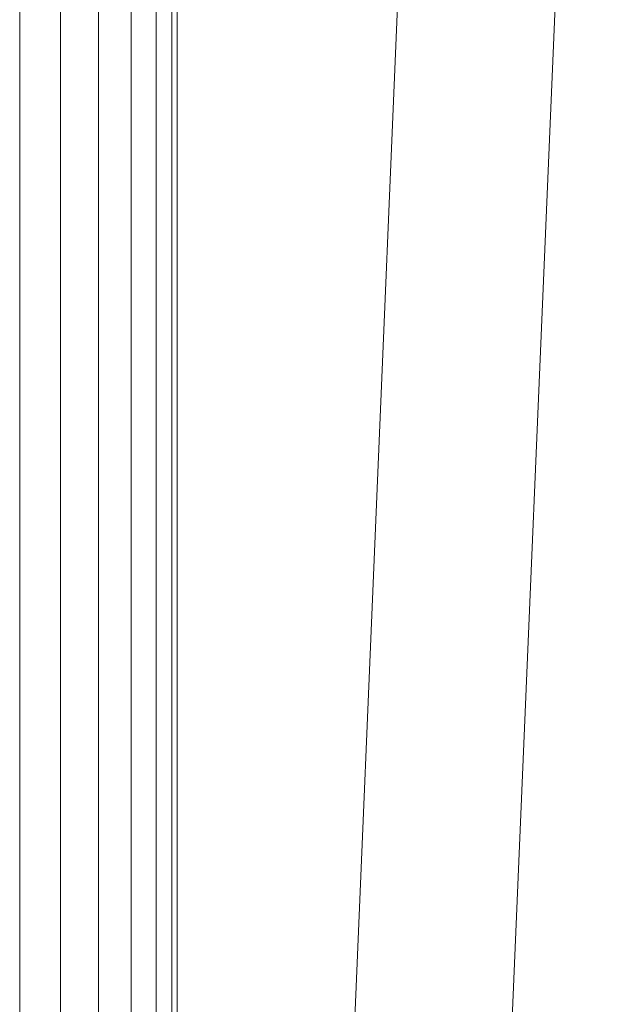
# Model space of a CAD drawing. Units: inches. Extents: x 0 to 204, y 0 to 264.
# Drawn here: x 105 to 107, y 161 to 164 of the extents above; entities that cross this region are included whole.
import ezdxf

# ---------------------------------------------------------------- set-up
doc = ezdxf.new("R2010")
doc.units = ezdxf.units.IN
doc.header["$MEASUREMENT"] = 0
doc.layers.get('0').update_dxf_attribs({"color": 10})

# ---------------------------------------------------------------- blocks, each defined once
blk = doc.blocks.new('PRONTO-5-3D')
at = {"lineweight": 18}
for points, invisible_edges in [([(9.6511, 8.8627, -18.125), (8.779, -11.9988, -18.1897), (8.7705, -11.9985, -18.125)], 1), ([(8.7705, -11.9985, -18.125), (9.6596, 8.8623, -18.0603), (9.6511, 8.8627, -18.125)], 1), ([(9.6596, 8.8623, -18.0603), (8.7705, -11.9985, -18.125), (8.779, -11.9988, -18.0603)], 13), ([(9.6596, 8.8623, -18.1897), (8.779, -11.9988, -18.1897), (9.6511, 8.8627, -18.125)], 3), ([(9.6596, 8.8623, -18.1897), (9.6845, 8.8613, -18.25), (8.804, -11.9999, -18.25), (8.779, -11.9988, -18.1897)], 10), ([(9.6845, 8.8613, -18), (9.6596, 8.8623, -18.0603), (8.779, -11.9988, -18.0603), (8.804, -11.9999, -18)], 10), ([(9.6845, 8.8613, -18.25), (9.7242, 8.8596, -18.3018), (8.8437, -12.0016, -18.3018), (8.804, -11.9999, -18.25)], 10), ([(9.7242, 8.8596, -17.9482), (9.6845, 8.8613, -18), (8.804, -11.9999, -18), (8.8437, -12.0016, -17.9482)], 10), ([(9.7242, 8.8596, -18.3018), (9.776, 8.8574, -18.3415), (8.8954, -12.0037, -18.3415), (8.8437, -12.0016, -18.3018)], 10), ([(9.776, 8.8574, -17.9085), (9.7242, 8.8596, -17.9482), (8.8437, -12.0016, -17.9482), (8.8954, -12.0037, -17.9085)], 10), ([(9.776, 8.8574, -18.3415), (9.8362, 8.8549, -18.3665), (8.9556, -12.0063, -18.3665), (8.8954, -12.0037, -18.3415)], 10), ([(9.8362, 8.8549, -17.8835), (9.776, 8.8574, -17.9085), (8.8954, -12.0037, -17.9085), (8.9556, -12.0063, -17.8835)], 10), ([(9.0203, -12.009, -18.375), (8.9556, -12.0063, -18.3665), (9.8362, 8.8549, -18.3665), (9.9008, 8.8521, -18.375)], 10), ([(9.9008, 8.8521, -17.875), (9.8362, 8.8549, -17.8835), (8.9556, -12.0063, -17.8835), (9.0203, -12.009, -17.875)], 10), ([(9.9008, 8.8521, -18.375), (9.9655, 8.8494, -18.3665), (9.0849, -12.0117, -18.3665), (9.0203, -12.009, -18.375)], 10), ([(9.0203, -12.009, -17.875), (9.0849, -12.0117, -17.8835), (9.9655, 8.8494, -17.8835), (9.9008, 8.8521, -17.875)], 10), ([(9.9655, 8.8494, -18.3665), (10.0257, 8.8469, -18.3415), (9.1452, -12.0143, -18.3415), (9.0849, -12.0117, -18.3665)], 10), ([(10.0257, 8.8469, -17.9085), (9.9655, 8.8494, -17.8835), (9.0849, -12.0117, -17.8835), (9.1452, -12.0143, -17.9085)], 10), ([(10.0257, 8.8469, -18.3415), (10.0775, 8.8447, -18.3018), (9.1969, -12.0165, -18.3018), (9.1452, -12.0143, -18.3415)], 10), ([(10.0775, 8.8447, -17.9482), (10.0257, 8.8469, -17.9085), (9.1452, -12.0143, -17.9085), (9.1969, -12.0165, -17.9482)], 10), ([(10.0775, 8.8447, -18.3018), (9.2366, -12.0181, -18.25), (9.1969, -12.0165, -18.3018)], 13), ([(9.2366, -12.0181, -18), (10.0775, 8.8447, -17.9482), (9.1969, -12.0165, -17.9482)], 3), ([(10.0775, 8.8447, -18.3018), (10.1172, 8.843, -18.25), (9.2366, -12.0181, -18.25)], 14), ([(10.1172, 8.843, -18), (10.0775, 8.8447, -17.9482), (9.2366, -12.0181, -18)], 14), ([(9.2616, -12.0192, -18.1897), (9.2366, -12.0181, -18.25), (10.1172, 8.843, -18.25)], 14), ([(9.2616, -12.0192, -18.0603), (10.1172, 8.843, -18), (9.2366, -12.0181, -18)], 3), ([(9.2616, -12.0192, -18.1897), (10.1172, 8.843, -18.25), (10.1421, 8.842, -18.1897)], 13), ([(10.1421, 8.842, -18.0603), (10.1172, 8.843, -18), (9.2616, -12.0192, -18.0603)], 14), ([(10.1421, 8.842, -18.1897), (10.1506, 8.8416, -18.125), (9.2701, -12.0196, -18.125), (9.2616, -12.0192, -18.1897)], 8), ([(10.1506, 8.8416, -18.125), (10.1421, 8.842, -18.0603), (9.2616, -12.0192, -18.0603), (9.2701, -12.0196, -18.125)], 2)]:
    blk.add_3dface(points, dxfattribs=dict(at, invisible_edges=invisible_edges))
mesh = blk.add_polyface(dxfattribs=at)
corners = [(8.25, -9.4894, -0.875), (8.1206, -9.4894, -0.858), (8, -9.4894, -0.808), (7.8964, -9.4894, -0.7286), (7.817, -9.4894, -0.625), (7.767, -9.4894, -0.5044), (7.75, -9.4894, -0.375), (7.767, -9.4894, -0.2456), (7.817, -9.4894, -0.125), (7.8964, -9.4894, -0.0214), (8, -9.4894, 0.058), (8.1206, -9.4894, 0.108), (8.25, -9.4894, 0.125), (8.25, 5.7403, 0.125), (8.1206, 5.7403, 0.108), (8, 5.7403, 0.058), (7.8964, 5.7403, -0.0214), (7.817, 5.7403, -0.125), (7.767, 5.7403, -0.2456), (7.75, 5.7403, -0.375), (7.767, 5.7403, -0.5044), (7.817, 5.7403, -0.625), (7.8964, 5.7403, -0.7286), (8, 5.7403, -0.808), (8.1206, 5.7403, -0.858), (8.25, 5.7403, -0.875)]
mesh.append_faces([[corners[k] for k in face] for face in [(14, 15, 10, 11), (16, 17, 8, 9), (15, 16, 9, 10), (17, 18, 7, 8), (6, 7, 18, 19), (20, 21, 4, 5), (21, 22, 3, 4), (23, 24, 1, 2), (22, 23, 2, 3), (19, 20, 5, 6)]], dxfattribs={"vtx1": -1, "vtx3": -1})
mesh.append_faces([[corners[k] for k in face] for face in [(12, 13, 14, 11)]], dxfattribs={"vtx2": -1})
mesh.append_faces([[corners[k] for k in face] for face in [(24, 25, 0, 1)]], dxfattribs={"vtx3": -1})
mesh = blk.add_polyface(dxfattribs=at)
corners = [(8.25, 5.7403, 0.125), (8.25, -9.4894, 0.125), (8.3794, -9.4894, 0.108), (8.5, -9.4894, 0.058), (8.6036, -9.4894, -0.0214), (8.683, -9.4894, -0.125), (8.733, -9.4894, -0.2456), (8.75, -9.4894, -0.375), (8.733, -9.4894, -0.5044), (8.683, -9.4894, -0.625), (8.6036, -9.4894, -0.7286), (8.5, -9.4894, -0.808), (8.3794, -9.4894, -0.858), (8.25, -9.4894, -0.875), (8.25, 5.7403, -0.875), (8.3794, 5.7403, -0.858), (8.5, 5.7403, -0.808), (8.6036, 5.7403, -0.7286), (8.683, 5.7403, -0.625), (8.733, 5.7403, -0.5044), (8.75, 5.7403, -0.375), (8.733, 5.7403, -0.2456), (8.683, 5.7403, -0.125), (8.6036, 5.7403, -0.0214), (8.5, 5.7403, 0.058), (8.3794, 5.7403, 0.108)]
mesh.append_faces([[corners[k] for k in face] for face in [(14, 15, 12, 13)]], dxfattribs={"vtx1": -1})
mesh.append_faces([[corners[k] for k in face] for face in [(15, 16, 11, 12), (17, 18, 9, 10), (16, 17, 10, 11), (18, 19, 8, 9), (7, 8, 19, 20), (21, 22, 5, 6), (22, 23, 4, 5), (24, 25, 2, 3), (23, 24, 3, 4), (20, 21, 6, 7)]], dxfattribs={"vtx1": -1, "vtx3": -1})
mesh.append_faces([[corners[k] for k in face] for face in [(25, 0, 1, 2)]], dxfattribs={"vtx3": -1})

msp = doc.modelspace()

# ---------------------------------------------------------------- linework, layer by layer
at = {"lineweight": 18, "invisible_edges": 15}
for points in [[(105.74625, 164.15613, 16.54739), (105.69889, 164.22961, 16.32805), (105.62413, 164.20575, 16.49001)], [(105.50421, 164.15549, 16.50546), (105.60662, 164.17739, 16.65839), (105.62413, 164.20575, 16.49001)], [(105.62413, 164.20575, 16.49001), (105.52278, 164.16718, 16.31236), (105.50421, 164.15549, 16.50546)], [(105.74625, 164.15613, 16.54739), (105.62413, 164.20575, 16.49001), (105.60662, 164.17739, 16.65839)], [(105.4125, 164.10239, 16.60387), (105.35105, 164.13102, 16.74946), (105.47608, 164.16449, 16.69177)], [(105.35105, 164.13102, 16.74946), (105.49402, 164.14819, 16.8257), (105.47608, 164.16449, 16.69177)], [(105.50421, 164.15549, 16.50546), (105.40738, 164.02188, 16.45818), (105.4125, 164.10239, 16.60387)], [(105.47608, 164.16449, 16.69177), (105.50421, 164.15549, 16.50546), (105.4125, 164.10239, 16.60387)], [(105.49402, 164.14819, 16.8257), (105.60662, 164.17739, 16.65839), (105.47608, 164.16449, 16.69177)], [(105.50421, 164.15549, 16.50546), (105.47608, 164.16449, 16.69177), (105.60662, 164.17739, 16.65839)], [(105.60662, 164.17739, 16.65839), (105.49402, 164.14819, 16.8257), (105.64187, 164.08287, 16.80632)], [(105.69848, 164.12767, 16.68107), (105.60662, 164.17739, 16.65839), (105.64187, 164.08287, 16.80632)], [(105.74625, 164.15613, 16.54739), (105.60662, 164.17739, 16.65839), (105.69848, 164.12767, 16.68107)], [(105.69848, 164.12767, 16.68107), (105.76655, 163.99859, 16.60432), (105.74625, 164.15613, 16.54739)], [(105.80993, 164.16566, 16.32164), (105.74625, 164.15613, 16.54739), (105.80262, 164.01838, 16.48018)], [(105.16658, 164.11483, 16.85244), (104.97895, 164.11624, 16.89782), (105.15572, 164.12936, 16.97489)], [(104.97895, 164.11234, 17.04128), (105.22382, 164.06195, 17.07586), (105.15572, 164.12936, 16.97489)], [(105.35105, 164.13102, 16.74946), (105.14804, 163.98156, 16.71112), (105.16658, 164.11483, 16.85244)], [(105.32205, 164.13395, 16.93395), (105.16658, 164.11483, 16.85244), (105.15572, 164.12936, 16.97489)], [(105.15572, 164.12936, 16.97489), (105.34564, 164.07852, 17.01892), (105.32205, 164.13395, 16.93395)], [(105.34564, 164.07852, 17.01892), (105.15572, 164.12936, 16.97489), (105.22382, 164.06195, 17.07586)], [(105.16658, 164.11483, 16.85244), (105.32205, 164.13395, 16.93395), (105.35105, 164.13102, 16.74946)], [(105.47479, 164.06054, 16.9657), (105.49402, 164.14819, 16.8257), (105.32205, 164.13395, 16.93395)], [(105.49402, 164.14819, 16.8257), (105.35105, 164.13102, 16.74946), (105.32205, 164.13395, 16.93395)], [(105.34564, 164.07852, 17.01892), (105.47479, 164.06054, 16.9657), (105.32205, 164.13395, 16.93395)], [(105.33029, 163.99334, 16.63723), (105.35105, 164.13102, 16.74946), (105.4125, 164.10239, 16.60387)], [(105.47479, 164.06054, 16.9657), (105.64187, 164.08287, 16.80632), (105.49402, 164.14819, 16.8257)], [(105.73049, 163.9788, 16.72846), (105.69848, 164.12767, 16.68107), (105.64187, 164.08287, 16.80632)], [(104.97895, 164.01756, 16.79363), (105.16658, 164.11483, 16.85244), (105.14804, 163.98156, 16.71112)], [(105.22382, 164.06195, 17.07586), (104.97895, 164.11234, 17.04128), (105.11092, 164.04338, 17.11262)], [(105.11092, 164.04338, 17.11262), (105.28466, 163.92432, 17.07025), (105.22382, 164.06195, 17.07586)], [(105.4111, 163.92958, 17.03726), (105.34564, 164.07852, 17.01892), (105.22382, 164.06195, 17.07586)], [(105.47479, 164.06054, 16.9657), (105.34564, 164.07852, 17.01892), (105.4111, 163.92958, 17.03726)], [(105.47479, 164.06054, 16.9657), (105.57079, 163.95419, 16.88286), (105.64187, 164.08287, 16.80632)], [(105.11092, 164.04338, 17.11262), (104.97895, 164.00814, 17.13996), (105.06858, 163.91534, 17.12662)], [(105.50419, 163.88024, 16.46154), (105.40545, 163.91859, 16.56688), (105.40738, 164.02188, 16.45818)], [(105.76655, 163.99859, 16.60432), (105.70039, 163.85974, 16.65887), (105.7462, 163.86651, 16.50116)], [(105.80988, 163.92761, 16.2837), (105.80262, 164.01838, 16.48018), (105.7462, 163.86651, 16.50116)], [(105.14804, 163.98156, 16.71112), (105.24736, 163.84631, 16.74116), (105.11646, 163.86311, 16.77786)], [(105.14804, 163.98156, 16.71112), (105.3296, 163.88658, 16.6622), (105.24736, 163.84631, 16.74116)], [(105.33029, 163.99334, 16.63723), (105.40545, 163.91859, 16.56688), (105.3296, 163.88658, 16.6622)], [(105.73049, 163.9788, 16.72846), (105.60855, 163.83668, 16.78621), (105.70039, 163.85974, 16.65887)], [(105.57079, 163.95419, 16.88286), (105.47631, 163.8354, 16.93765), (105.60855, 163.83668, 16.78621)], [(104.97895, 163.82298, 17.11044), (105.14885, 163.80595, 17.07461), (105.15822, 163.91906, 17.10324)], [(105.14885, 163.80595, 17.07461), (105.32362, 163.83823, 17.04154), (105.28466, 163.92432, 17.07025)], [(105.32362, 163.83823, 17.04154), (105.47631, 163.8354, 16.93765), (105.4111, 163.92958, 17.03726)], [(105.43477, 163.82481, 16.6439), (105.3296, 163.88658, 16.6622), (105.40545, 163.91859, 16.56688)], [(105.43477, 163.82481, 16.6439), (105.40545, 163.91859, 16.56688), (105.50419, 163.88024, 16.46154)], [(105.62412, 163.83723, 16.43127), (105.50419, 163.88024, 16.46154), (105.52273, 163.92917, 16.27442)], [(105.3296, 163.88658, 16.6622), (105.43477, 163.82481, 16.6439), (105.24736, 163.84631, 16.74116)], [(105.50419, 163.88024, 16.46154), (105.60662, 163.81184, 16.60012), (105.43477, 163.82481, 16.6439)], [(105.50419, 163.88024, 16.46154), (105.62412, 163.83723, 16.43127), (105.60662, 163.81184, 16.60012)], [(105.11646, 163.86311, 16.77786), (105.16809, 163.78209, 16.84431), (104.97895, 163.83106, 16.81305)], [(105.16809, 163.78209, 16.84431), (105.11646, 163.86311, 16.77786), (105.24736, 163.84631, 16.74116)], [(105.24736, 163.84631, 16.74116), (105.35586, 163.77542, 16.81441), (105.16809, 163.78209, 16.84431)], [(105.43477, 163.82481, 16.6439), (105.35586, 163.77542, 16.81441), (105.24736, 163.84631, 16.74116)], [(105.7462, 163.86651, 16.50116), (105.60662, 163.81184, 16.60012), (105.62412, 163.83723, 16.43127)], [(105.60662, 163.81184, 16.60012), (105.7462, 163.86651, 16.50116), (105.70039, 163.85974, 16.65887)], [(105.60855, 163.83668, 16.78621), (105.60662, 163.81184, 16.60012), (105.70039, 163.85974, 16.65887)], [(105.7462, 163.86651, 16.50116), (105.62412, 163.83723, 16.43127), (105.69877, 163.86489, 16.26991)], [(105.32362, 163.83823, 17.04154), (105.14885, 163.80595, 17.07461), (105.23831, 163.77255, 16.98688)], [(105.23831, 163.77255, 16.98688), (105.47631, 163.8354, 16.93765), (105.32362, 163.83823, 17.04154)], [(105.47631, 163.8354, 16.93765), (105.23831, 163.77255, 16.98688), (105.35586, 163.77542, 16.81441)], [(105.49599, 163.78819, 16.74953), (105.47631, 163.8354, 16.93765), (105.35586, 163.77542, 16.81441)], [(105.35586, 163.77542, 16.81441), (105.43477, 163.82481, 16.6439), (105.49599, 163.78819, 16.74953)], [(105.60662, 163.81184, 16.60012), (105.49599, 163.78819, 16.74953), (105.43477, 163.82481, 16.6439)], [(105.47631, 163.8354, 16.93765), (105.49599, 163.78819, 16.74953), (105.60855, 163.83668, 16.78621)], [(105.49599, 163.78819, 16.74953), (105.60662, 163.81184, 16.60012), (105.60855, 163.83668, 16.78621)], [(105.14885, 163.80595, 17.07461), (104.97895, 163.75463, 16.98426), (105.23831, 163.77255, 16.98688)], [(104.97895, 163.76991, 16.88841), (105.16809, 163.78209, 16.84431), (105.23831, 163.77255, 16.98688)], [(105.23831, 163.77255, 16.98688), (105.16809, 163.78209, 16.84431), (105.35586, 163.77542, 16.81441)]]:
    msp.add_3dface(points, dxfattribs=at)

# ---------------------------------------------------------------- block references
msp.add_blockref('PRONTO-5-3D', (96.72505, 160.21534, 29.875))

doc.saveas('drawing.dxf')
